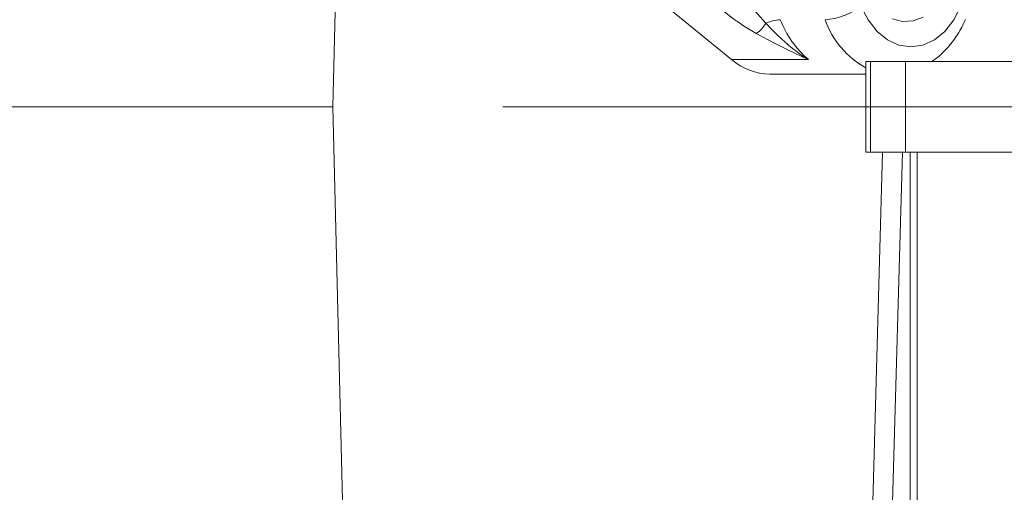
# Model space of a CAD drawing. Units: millimetres. Extents: x 0 to 210, y 0 to 297.
# Drawn here: x 32 to 37, y 83 to 85 of the extents above; entities that cross this region are included whole.
import ezdxf

# ---------------------------------------------------------------- set-up
doc = ezdxf.new("R2010")
doc.units = ezdxf.units.MM
doc.header["$LTSCALE"] = 5
doc.linetypes.add('AUSGEZOGEN', pattern=[0])
doc.linetypes.add('DASHDOT', pattern=[1, 0.5, -0.25, 0, -0.25])
for name, color, linetype, true_color in [('Mittellinie', 56, 'Continuous', 0x808000), ('Volllinie schmal', 136, 'Continuous', 0x008080), ('Zeichnungsrahmen', 9, 'Continuous', 0xc0c0c0)]:
    doc.layers.add(name, color=color, linetype=linetype, true_color=true_color)

# ---------------------------------------------------------------- blocks, each defined once
blk = doc.blocks.new('TR40-1_PL24_M2_80_DS_nNn053')
at = {"layer": 'Mittellinie', "color": 56, "linetype": 'DASHDOT', "lineweight": 18, "true_color": 0x808000}
blk.add_line((19.2012, 84.3717), (54.7172, 84.3717), dxfattribs=at)
at = {"layer": 'Volllinie schmal', "color": 56, "linetype": 'AUSGEZOGEN', "lineweight": 18, "true_color": 0x808000}
for p, q in [((35.8507, 84.5806), (35.5113, 84.5806)), ((36.1247, 84.5717), (36.1247, 84.1717)), ((36.28, 84.5717), (36.28, 84.1717)), ((36.2663, 84.1717), (36.1721, 80.8912)), ((36.2996, 80.6076), (36.2996, 84.1717)), ((36.3307, 84.1717), (36.3307, 80.6117))]:
    blk.add_line(p, q, dxfattribs=at)
for points in [[(36.0828, 84.8162), (36.1141, 84.7554), (36.1537, 84.705), (36.1998, 84.6674), (36.2504, 84.6441), (36.3033, 84.6362), (36.3562, 84.6441), (36.4068, 84.6674), (36.4529, 84.705), (36.4925, 84.7554), (36.5237, 84.8162), (36.5454, 84.885), (36.5565, 84.9586), (36.5565, 85.0339), (36.5454, 85.1075), (36.5237, 85.1762)], [(35.6629, 84.7408), (35.6892, 84.7138), (35.7025, 84.7004), (35.7159, 84.6873), (35.7294, 84.6743), (35.7363, 84.6679), (35.7432, 84.6616), (35.7501, 84.6553), (35.7571, 84.6492), (35.7642, 84.6432), (35.7714, 84.6372), (35.7791, 84.631), (35.7868, 84.6249), (35.7947, 84.619), (35.8026, 84.6131), (35.8106, 84.6074), (35.8186, 84.6017), (35.8267, 84.5962), (35.8348, 84.5908), (35.8477, 84.5825), (35.8501, 84.581), (35.8507, 84.5806)], [(35.8507, 84.5806), (35.85, 84.5809), (35.7914, 84.6086), (35.7622, 84.6226), (35.7477, 84.6297), (35.7333, 84.6368), (35.7189, 84.644), (35.7046, 84.6513), (35.6762, 84.6661), (35.648, 84.681), (35.62, 84.696)]]:
    blk.add_lwpolyline(points, dxfattribs=at)
for centre, radius, start, end in [((35.9066, 85.0424), 0.2867, 273.5769, 307.9302), ((35.7347, 84.5841), 0.1724, 92.7162, 114.6138), ((36.1364, 84.9143), 0.4393, 201.0867, 229.4421), ((36.2958, 84.8888), 0.3942, 199.6477, 240.9312), ((35.5578, 84.7986), 0.12, 301.2143, 331.1742)]:
    blk.add_arc(centre, radius, start, end, dxfattribs=at)
for centre, major_axis, ratio, start_param, end_param in [((35.6174, 84.8634), (-0.1534, 0.1981), 0.180268, 1.432106, 2.092273), ((35.5892, 84.7941), (0.2231, -0.1499), 0.250492, 4.355527, 5.015694)]:
    blk.add_ellipse(centre, major_axis=major_axis, ratio=ratio, start_param=start_param, end_param=end_param, dxfattribs=at)
at = {"layer": 'Zeichnungsrahmen', "color": 56, "linetype": 'AUSGEZOGEN', "lineweight": 18, "true_color": 0x808000}
for p, q in [((33.7958, 86.2), (33.7506, 84.3717)), ((35.5113, 84.5806), (33.9628, 85.845)), ((36.1042, 84.5717), (36.1042, 84.1717)), ((38.5137, 84.5717), (36.1042, 84.5717)), ((35.681, 84.5162), (36.1042, 84.5162)), ((33.7506, 84.3717), (31.7715, 84.3717)), ((33.7506, 84.3717), (33.8016, 82.3063)), ((36.0833, 80.7884), (36.1775, 84.1717)), ((38.5137, 84.1717), (36.1042, 84.1717))]:
    blk.add_line(p, q, dxfattribs=at)
for points in [[(36.2216, 84.7606), (36.2668, 84.749), (36.3126, 84.7513), (36.357, 84.7676)], [(36.3936, 84.5717), (36.402, 84.5766), (36.4054, 84.5787), (36.4087, 84.5809), (36.412, 84.5832), (36.4153, 84.5856), (36.4185, 84.5881), (36.4216, 84.5906), (36.4278, 84.5958), (36.4339, 84.6013), (36.4399, 84.6069), (36.4457, 84.6127), (36.4515, 84.6187), (36.4573, 84.6248), (36.463, 84.6311), (36.4686, 84.6374), (36.4742, 84.6438), (36.4796, 84.6504), (36.4849, 84.657), (36.4901, 84.6638), (36.4952, 84.6707), (36.5003, 84.6779), (36.5052, 84.6853), (36.51, 84.6927), (36.5147, 84.7003), (36.5193, 84.708), (36.5237, 84.7158), (36.528, 84.7237), (36.5321, 84.7318), (36.5362, 84.74), (36.5402, 84.7483), (36.544, 84.7568)]]:
    blk.add_lwpolyline(points, dxfattribs=at)
blk.add_arc((35.6855, 84.7842), 0.268, 229.4536, 269.0393, dxfattribs=at)

msp = doc.modelspace()

# ---------------------------------------------------------------- block references
msp.add_blockref('TR40-1_PL24_M2_80_DS_nNn053', (0, 0))

doc.saveas('drawing.dxf')
